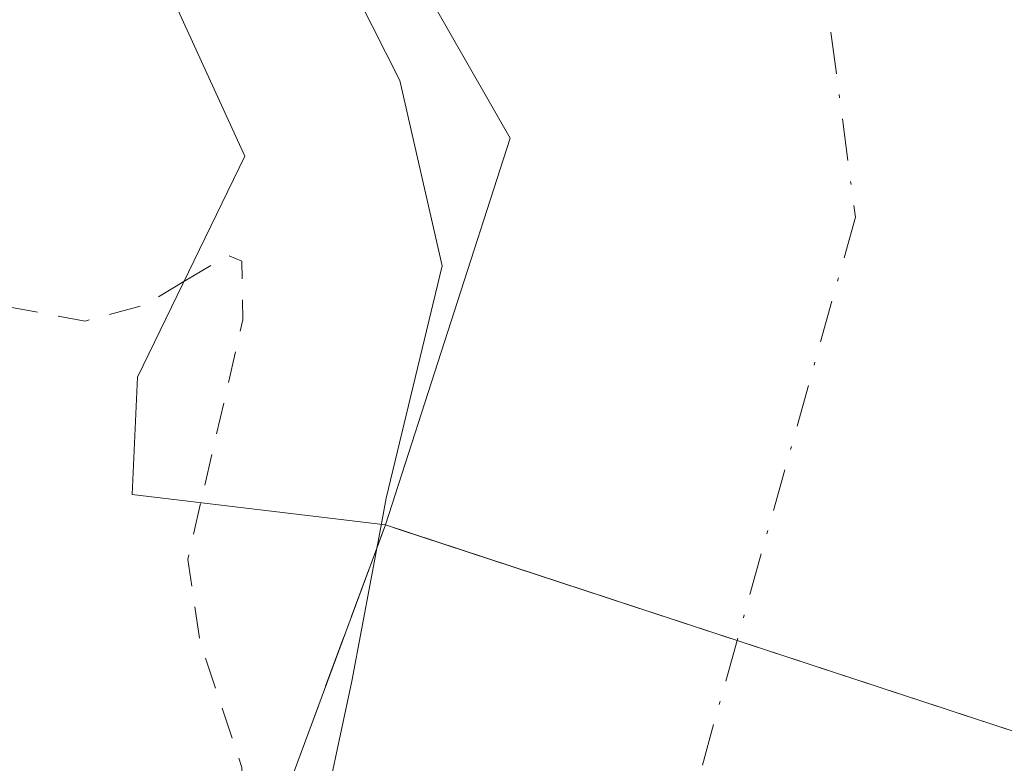
# Model space of a CAD drawing. Units: metres. Extents: x 592374 to 594522, y 4678158 to 4680491.
# Drawn here: x 593455 to 593486, y 4680108 to 4680131 of the extents above; entities that cross this region are included whole.
import ezdxf

# ---------------------------------------------------------------- set-up
doc = ezdxf.new("R2010")
doc.units = ezdxf.units.M
doc.header["$MEASUREMENT"] = 0
for name, pattern in [('DGN Style 2', [1.6480167562047852, 0.988810053722871, -0.6592067024819142]), ('DGN Style 3', [2.307223458686699, 1.648016756204785, -0.6592067024819142]), ('DGN Style 4', [2.6384748266838614, 1.318413404963828, -0.6592067024819142, 0.001648016756204785, -0.6592067024819142])]:
    doc.linetypes.add(name, pattern=pattern)
for name, color, linetype, lineweight in [('Corriente natural Cxs', 4, 'Continuous', 13), ('Corriente natural eje', 4, 'DGN Style 4', 0), ('Corriente natural eje oculto', 9, 'DGN Style 4', 0), ('Corriente natural oculto Cxs', 9, 'Continuous', 13), ('Curva de nivel auxiliar', 30, 'DGN Style 2', 0), ('Curva de nivel normal', 30, 'Continuous', 0), ('Instalación de energía eléctrica Cxs', 135, 'Continuous', 0), ('Obra de contención lineal', 1, 'DGN Style 3', 13), ('Presa Cxs', 1, 'Continuous', 13)]:
    doc.layers.add(name, color=color, linetype=linetype, lineweight=lineweight)

# ---------------------------------------------------------------- blocks, each defined once
blk = doc.blocks.new('*U8')
at = {"layer": 'Corriente natural Cxs', "color": 4, "linetype": 'Continuous', "lineweight": 13}
blk.add_polyline3d([(593488.9200999998, 4680107.5601, 285.6566000000021), (593477.2252000002, 4680111.396600001, 285.3583999999973), (593466.2100999998, 4680115.0101, 284.0513000000064), (593462.7301000003, 4680105.640100001, 282.7329000000027), (593458.5800999999, 4680095.5001, 282.7728999999963), (593456.8000999996, 4680096.370100001, 282.5834000000032), (593456.9667999997, 4680100.075300001, 282.6025999999983), (593456.9667999997, 4680101.8215, 282.5525000000052), (593455.2204, 4680101.9803, 282.4023000000016), (593452.6804000001, 4680100.3928, 282.2958000000072)], dxfattribs=at)

msp = doc.modelspace()

# ---------------------------------------------------------------- linework, layer by layer
at = {"layer": 'Corriente natural Cxs', "color": 4, "linetype": 'Continuous', "lineweight": 13, "extrusion": (0.9366777388558233, -0.3498986310980697, 0.01434438871612118), "elevation": -1081675.173109453, "flags": 128}
msp.add_lwpolyline([(4591875.005264766, 15800.32768075152), (4591884.915240814, 15801.6407158445), (4591885.000610796, 15801.64621641043)], dxfattribs=at)
msp.add_lwpolyline([(4591875.005264766, 15800.32768075152), (4591884.915240814, 15801.6407158445), (4591885.000610796, 15801.64621641043)], dxfattribs=at)
at = {"layer": 'Corriente natural Cxs', "color": 4, "linetype": 'Continuous', "lineweight": 13, "extrusion": (-0.313939427168516, -0.9494020658383443, 0.008817791729694683), "elevation": -4629620.796287443, "flags": 128}
msp.add_lwpolyline([(-905869.7974154142, 41108.68147111795), (-905869.3452049424, 41108.84537749022), (-905867.0932970734, 41109.40559927022)], dxfattribs=at)
msp.add_lwpolyline([(-905869.7974154142, 41108.68147111795), (-905869.3452049424, 41108.84537749022), (-905867.0932970734, 41109.40559927022)], dxfattribs=at)
at = {"layer": 'Corriente natural Cxs', "color": 4, "linetype": 'Continuous', "lineweight": 13, "extrusion": (-0.06218871076942985, 0.0204009190431687, 0.9978558847624392), "elevation": 58855.73676754763, "flags": 128}
msp.add_lwpolyline([(-4631933.162042588, -892975.4061473877), (-4631933.162042588, -892966.4985123569)], dxfattribs=at)
at = {"layer": 'Corriente natural Cxs', "color": 4, "linetype": 'Continuous', "lineweight": 13, "extrusion": (-0.02301412286751868, 0.007549759502209838, 0.9997066326078354), "elevation": 21960.63239320491, "flags": 128}
msp.add_lwpolyline([(-4631932.850091772, -894636.1191631595), (-4631932.850091772, -894623.8074475399)], dxfattribs=at)
at = {"layer": 'Corriente natural eje', "color": 4, "linetype": 'DGN Style 4', "lineweight": 0}
msp.add_polyline3d([(593432.4309, 4680230.150400001, 285.144100000005), (593452.8746999997, 4680206.6447, 285.3600000000006), (593467.3633000003, 4680185.990700001, 284.7256000000052), (593476.9195999998, 4680154.855699999, 284.6582999999956), (593480.9271, 4680124.645400001, 283.3561000000045), (593477.2252000002, 4680111.396600001, 285.3583999999973)], dxfattribs=at)
at = {"layer": 'Corriente natural eje oculto', "color": 9, "linetype": 'DGN Style 4', "lineweight": 0, "extrusion": (-0.8723699302384269, 0.3105060416059365, 0.3775668191751159), "elevation": 935578.9203506908, "flags": 128}
msp.add_lwpolyline([(-4608151.283868858, -381171.6301339316), (-4608143.294363542, -381170.1573196688), (-4608125.519887326, -381172.7927910921)], dxfattribs=at)
at = {"layer": 'Corriente natural oculto Cxs', "color": 9, "linetype": 'Continuous', "lineweight": 13, "extrusion": (0.9366777388558233, -0.3498986310980697, 0.01434438871612118), "elevation": -1081675.173109453, "flags": 128}
msp.add_lwpolyline([(4591875.005264766, 15800.32768075152), (4591884.915240814, 15801.6407158445), (4591885.000610796, 15801.64621641043)], dxfattribs=at)
msp.add_lwpolyline([(4591875.005264766, 15800.32768075152), (4591884.915240814, 15801.6407158445), (4591885.000610796, 15801.64621641043)], dxfattribs=at)
at = {"layer": 'Corriente natural oculto Cxs', "color": 9, "linetype": 'Continuous', "lineweight": 13, "extrusion": (-0.313939427168516, -0.9494020658383443, 0.008817791729694683), "elevation": -4629620.796287443, "flags": 128}
msp.add_lwpolyline([(-905869.7974154142, 41108.68147111795), (-905869.3452049424, 41108.84537749022), (-905867.0932970734, 41109.40559927022)], dxfattribs=at)
msp.add_lwpolyline([(-905869.7974154142, 41108.68147111795), (-905869.3452049424, 41108.84537749022), (-905867.0932970734, 41109.40559927022)], dxfattribs=at)
at = {"layer": 'Corriente natural oculto Cxs', "color": 9, "linetype": 'Continuous', "lineweight": 13, "extrusion": (-0.06218871076942985, 0.0204009190431687, 0.9978558847624392), "elevation": 58855.73676754763, "flags": 128}
msp.add_lwpolyline([(-4631933.162042588, -892975.4061473877), (-4631933.162042588, -892966.4985123569)], dxfattribs=at)
at = {"layer": 'Corriente natural oculto Cxs', "color": 9, "linetype": 'Continuous', "lineweight": 13, "extrusion": (-0.02301412286751868, 0.007549759502209838, 0.9997066326078354), "elevation": 21960.63239320491, "flags": 128}
msp.add_lwpolyline([(-4631932.850091772, -894636.1191631595), (-4631932.850091772, -894623.8074475399)], dxfattribs=at)
at = {"layer": 'Corriente natural oculto Cxs', "color": 9, "linetype": 'Continuous', "lineweight": 13}
msp.add_polyline3d([(593488.9200999998, 4680107.5601, 285.6566000000021), (593478.9600999998, 4680083.4301, 284.7344000000012), (593468.1722999997, 4680087.271500001, 284.281799999997), (593455.3701, 4680091.8301, 282.3285999999935), (593456.8000999996, 4680096.370100001, 282.5834000000032), (593458.5800999999, 4680095.5001, 282.7728999999963), (593462.7301000003, 4680105.640100001, 282.7329000000027), (593466.2100999998, 4680115.0101, 284.0513000000064), (593477.2252000002, 4680111.396600001, 285.3583999999973)], close=True, dxfattribs=at)
at = {"layer": 'Curva de nivel auxiliar', "color": 30, "linetype": 'DGN Style 2', "lineweight": 0, "elevation": 282.5, "flags": 128}
for points in [[(593459.8921999997, 4680122.626599999), (593461.2699999996, 4680123.450099999), (593461.7100000001, 4680123.270099999), (593461.7400000002, 4680121.4301), (593460.4215000002, 4680115.6809)], [(593452.7200999996, 4680122.147500001), (593456.7999999998, 4680121.390100001), (593458.6600000003, 4680121.890100001), (593459.8921999997, 4680122.626599999)], [(593460.4215000002, 4680115.6809), (593460.0199999996, 4680113.9301), (593460.4100000003, 4680111.3301), (593461.7100000001, 4680107.420100001), (593461.6699999999, 4680105.770099999), (593460.4500000002, 4680100.1801), (593460.4565000003, 4680100.085100001)]]:
    msp.add_lwpolyline(points, dxfattribs=at)
at = {"layer": 'Curva de nivel normal', "color": 30, "linetype": 'Continuous', "lineweight": 0, "elevation": 285, "flags": 128}
for points in [[(593466.0610999997, 4680114.945599999), (593466.2300000006, 4680115.850099999), (593467.9900000002, 4680123.120100001), (593466.6600000003, 4680128.920100001), (593463.1799999997, 4680135.800100001), (593443.7400000002, 4680170.850099999), (593436.2599999999, 4680182.2301), (593431.4299999997, 4680185.530099999), (593430.2400000002, 4680185.7601), (593427.4199999999, 4680183.6801), (593419.7800000003, 4680174.600099999), (593414.3499999996, 4680165.710100001), (593407.4199999999, 4680156.370100001), (593397.25, 4680146.040100001), (593383.4299999997, 4680130.460100001), (593378.7199999997, 4680123.050100001), (593376.3099999996, 4680119.460100001), (593372.8799999999, 4680114.710100001), (593368.9900000002, 4680111.640100001), (593365.1399999997, 4680108.300100001), (593362.4299999997, 4680106.530099999), (593358.7599999999, 4680102.300100001), (593354.9699999997, 4680098.1601)], [(593464.0763999998, 4680105.0889), (593465.1600000003, 4680110.120100001), (593466.0610999997, 4680114.945599999)]]:
    msp.add_lwpolyline(points, dxfattribs=at)
at = {"layer": 'Instalación de energía eléctrica Cxs', "color": 135, "linetype": 'Continuous', "lineweight": 0, "extrusion": (-0.9364456776606143, 0.3506705089800378, 0.009984333850296429), "elevation": 1085432.297529896, "flags": 128}
msp.add_lwpolyline([(-4591003.412495257, -10549.48346630785), (-4591013.322417881, -10552.17760059617), (-4591013.407822841, -10552.18300086535)], dxfattribs=at)
msp.add_lwpolyline([(-4591003.412495257, -10549.48346630785), (-4591013.322417881, -10552.17760059617), (-4591013.407822841, -10552.18300086535)], dxfattribs=at)
at = {"layer": 'Instalación de energía eléctrica Cxs', "color": 135, "linetype": 'Continuous', "lineweight": 0, "extrusion": (-0.3130656965089935, -0.9497219258064155, 0.004258322661860523), "elevation": -4630600.53636878, "flags": 128}
msp.add_lwpolyline([(-901563.7676274963, 20004.43397618515), (-901563.3153835167, 20004.72657883809), (-901561.0635043869, 20005.34288442596)], dxfattribs=at)
msp.add_lwpolyline([(-901563.7676274963, 20004.43397618515), (-901563.3153835167, 20004.72657883809), (-901561.0635043869, 20005.34288442596)], dxfattribs=at)
at = {"layer": 'Instalación de energía eléctrica Cxs', "color": 135, "linetype": 'Continuous', "lineweight": 0, "extrusion": (0.03223843551396188, -0.01059165804063376, 0.9994240841882701), "elevation": -30151.25861301436, "flags": 128}
msp.add_lwpolyline([(4631534.659347167, 896466.113838038), (4631534.659347167, 896457.2200397628)], dxfattribs=at)
msp.add_lwpolyline([(4631534.659347167, 896466.113838038), (4631534.659347167, 896457.2200397628)], dxfattribs=at)
at = {"layer": 'Instalación de energía eléctrica Cxs', "color": 135, "linetype": 'Continuous', "lineweight": 0, "extrusion": (-0.06187761567645011, 0.02032968941575096, 0.9978766779549749), "elevation": 58707.91612093853, "flags": 128}
msp.add_lwpolyline([(-4631530.26179868, -895063.5514415944), (-4631530.26179868, -895051.2179655681)], dxfattribs=at)
at = {"layer": 'Instalación de energía eléctrica Cxs', "color": 135, "linetype": 'Continuous', "lineweight": 0}
msp.add_polyline3d([(593507.1401000004, 4680109.8301, 289.9459999999963), (593496.7301000003, 4680068.5101, 288.7039999999979), (593485.5301000001, 4680072.9801, 287.386599999998), (593485.5261000004, 4680072.981699999, 287.385500000004), (593476.8000999996, 4680076.460100001, 283.6941999999981), (593478.9600999998, 4680083.4301, 288.3099999999977), (593457.2301000003, 4680091.170100001, 285.2053000000014), (593455.3701, 4680091.8301, 284.9198999999935), (593456.8000999996, 4680096.370100001, 286.2823999999964), (593458.5800999999, 4680095.5001, 288.4988000000012), (593462.7301000003, 4680105.640100001, 288.3607999999949), (593466.1801000005, 4680114.9301, 285.6668000000063), (593466.2100999998, 4680115.0101, 285.6613999999972), (593466.6401000004, 4680114.870100001, 285.9539999999979), (593488.9200999998, 4680107.550100001, 287.0736000000034), (593492.6401000004, 4680115.370100001, 286.1650999999983), (593502.9600999998, 4680111.4301, 289.8625000000029)], close=True, dxfattribs=at)
at = {"layer": 'Obra de contención lineal', "color": 1, "linetype": 'DGN Style 3', "lineweight": 13}
msp.add_polyline3d([(593455.3701, 4680091.8301, 284.9198999999935), (593456.8000999996, 4680096.370100001, 286.2823999999964), (593458.5800999999, 4680095.5001, 288.4988000000012), (593462.7301000003, 4680105.640100001, 288.3607999999949), (593466.1801000005, 4680114.9301, 285.6668000000063), (593466.2100999998, 4680115.0101, 285.6613999999972), (593466.6401000004, 4680114.870100001, 285.9539999999979), (593488.9200999998, 4680107.550100001, 287.0736000000034), (593492.6401000004, 4680115.370100001, 286.1650999999983), (593502.9600999998, 4680111.4301, 289.8625000000029), (593507.1401000004, 4680109.8301, 289.9459999999963)], dxfattribs=at)
at = {"layer": 'Presa Cxs', "color": 1, "linetype": 'Continuous', "lineweight": 13, "extrusion": (-0.9364456776606143, 0.3506705089800378, 0.009984333850296429), "elevation": 1085432.297529896, "flags": 128}
msp.add_lwpolyline([(-4591003.412495257, -10549.48346630785), (-4591013.322417881, -10552.17760059617), (-4591013.407822841, -10552.18300086535)], dxfattribs=at)
at = {"layer": 'Presa Cxs', "color": 1, "linetype": 'Continuous', "lineweight": 13, "extrusion": (-0.3130656965089935, -0.9497219258064155, 0.004258322661860523), "elevation": -4630600.53636878, "flags": 128}
msp.add_lwpolyline([(-901563.7676274963, 20004.43397618515), (-901563.3153835167, 20004.72657883809), (-901561.0635043869, 20005.34288442596)], dxfattribs=at)
at = {"layer": 'Presa Cxs', "color": 1, "linetype": 'Continuous', "lineweight": 13, "extrusion": (0.03223843551396188, -0.01059165804063376, 0.9994240841882701), "elevation": -30151.25861301436, "flags": 128}
msp.add_lwpolyline([(4631534.659347167, 896466.113838038), (4631534.659347167, 896457.2200397628)], dxfattribs=at)
at = {"layer": 'Presa Cxs', "color": 1, "linetype": 'Continuous', "lineweight": 13, "extrusion": (0.2013757686902334, 0.4878647549076573, 0.849373757955418), "elevation": 2403017.641479342, "flags": 128}
msp.add_lwpolyline([(1237074.71338977, -3866624.915399026), (1237074.71338977, -3866611.152776072)], dxfattribs=at)
at = {"layer": 'Presa Cxs', "color": 1, "linetype": 'Continuous', "lineweight": 13}
for points in [[(593320.2307000002, 4680074.52, 286.1551000000036), (593326.2600999996, 4680074.780099999, 285.5295999999944), (593332.2600999996, 4680078.8301, 285.155899999998), (593358.1201, 4680108.090100001, 285.391300000003), (593375.9901000002, 4680130.640100001, 285.0709000000061), (593411.8000999996, 4680169.600099999, 285.3331000000035), (593427.6700999998, 4680188.2601, 285.4888000000064), (593431.9700999996, 4680188.370100001, 285.6843999999983), (593437.6101000002, 4680183.8301, 285.6637999999948), (593470.1201, 4680127.120100001, 284.9063000000024), (593466.2100999998, 4680115.0101, 285.6613999999972)], [(593332.2600999996, 4680078.8301, 285.155899999998), (593358.1201, 4680108.090100001, 285.391300000003), (593375.9901000002, 4680130.640100001, 285.0709000000061), (593411.8000999996, 4680169.600099999, 285.3331000000035), (593427.6700999998, 4680188.2601, 285.4888000000064), (593431.9700999996, 4680188.370100001, 285.6843999999983), (593437.6101000002, 4680183.8301, 285.6637999999948), (593470.1201, 4680127.120100001, 284.9063000000024), (593466.2100999998, 4680115.0101, 285.6613999999972), (593458.2801000001, 4680115.960100001, 282.4167000000016), (593458.4401000004, 4680119.640100001, 282.3650000000052), (593461.8000999996, 4680126.550100001, 282.7244000000064), (593456.2100999998, 4680138.780099999, 282.9275999999954), (593433.5701000001, 4680176.0101, 283.3353000000061), (593430.6084000003, 4680175.492000001, 283.5875999999989), (593430.5686999997, 4680164.498600001, 282.9241999999941), (593453.3017999995, 4680123.310799999, 283.036500000002), (593451.2379999999, 4680119.183300001, 282.3794999999955), (593430.6004999997, 4680157.6009, 283.367499999993), (593424.2758, 4680157.4296, 282.9220999999961), (593393.4484999999, 4680123.0647, 283.7848999999987), (593337.7712000003, 4680060.720000001, 284.8616999999941)], [(593466.2100999998, 4680115.0101, 285.6613999999972), (593458.2801000001, 4680115.960100001, 282.4167000000016), (593458.4401000004, 4680119.640100001, 282.3650000000052), (593461.8000999996, 4680126.550100001, 282.7244000000064), (593456.2100999998, 4680138.780099999, 282.9275999999954), (593433.5701000001, 4680176.0101, 283.3353000000061), (593430.6084000003, 4680175.492000001, 283.5875999999989), (593430.5686999997, 4680164.498600001, 282.9241999999941), (593453.3017999995, 4680123.310799999, 283.036500000002), (593451.2379999999, 4680119.183300001, 282.3794999999955), (593430.6004999997, 4680157.6009, 283.367499999993), (593424.2758, 4680157.4296, 282.9220999999961), (593393.4484999999, 4680123.0647, 283.7848999999987), (593337.7712000003, 4680060.720000001, 284.8616999999941), (593324.5420000004, 4680059.661599999, 285.6198000000004), (593316.5372000001, 4680059.743799999, 285.0194000000047)], [(593477.2241000002, 4680111.3928, 286.2685000000056), (593477.2252000002, 4680111.396600001, 286.2651000000042), (593488.9200999998, 4680107.5601, 287.0708000000013), (593490.6945000002, 4680111.280099999, 286.875199999995)]]:
    msp.add_polyline3d(points, dxfattribs=at)
msp.add_polyline3d([(593468.7795000002, 4680114.167199999, 286.5703000000067), (593477.2241000002, 4680111.3928, 286.2685000000056), (593477.2252000002, 4680111.396600001, 286.2651000000042), (593488.9200999998, 4680107.5601, 287.0708000000013), (593490.6945000002, 4680111.280099999, 286.875199999995), (593488.9200999998, 4680107.550100001, 287.0736000000034), (593488.9165000003, 4680107.551300001, 287.0718000000052), (593484.4563999996, 4680096.745999999, 294.3356000000058), (593480.2761000004, 4680086.6184, 294.4177000000054), (593478.9600999998, 4680083.4301, 288.3099999999977), (593468.1722999997, 4680087.271500001, 286.1290000000009), (593455.3701, 4680091.8301, 284.9198999999935), (593456.8000999996, 4680096.370100001, 286.2823999999964), (593458.5800999999, 4680095.5001, 288.4988000000012), (593462.7301000003, 4680105.640100001, 288.3607999999949), (593466.1803000001, 4680114.930000001, 285.6668999999966), (593466.2100999998, 4680115.0101, 285.6613999999972), (593466.6398, 4680114.869200001, 285.9541000000027)], close=True, dxfattribs=at)

# ---------------------------------------------------------------- block references
at = {"layer": 'Corriente natural Cxs', "color": 4, "linetype": 'Continuous', "lineweight": 13}
msp.add_blockref('*U8', (0, 0), dxfattribs=at)

doc.saveas('drawing.dxf')
